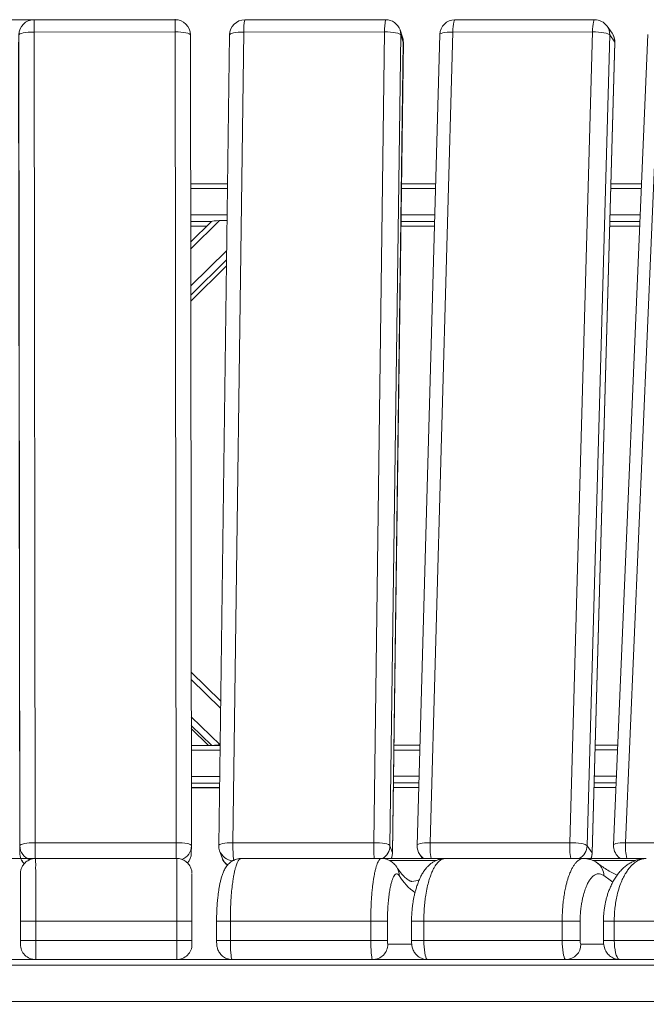
# Model space of a CAD drawing. Units: millimetres. Extents: x 107 to 445, y 13 to 382.
# Drawn here: x 289 to 321, y 331 to 382 of the extents above; entities that cross this region are included whole.
import ezdxf

# ---------------------------------------------------------------- set-up
doc = ezdxf.new("R2010")
doc.units = ezdxf.units.MM
doc.header["$PDSIZE"] = -1
doc.styles.add('SLDTEXTSTYLE0', font='TXT', dxfattribs={"width": 0.663})
doc.dimstyles.new('SLDDIMSTYLE0', dxfattribs={"dimtxt": 8.601025, "dimasz": 8, "dimexe": 0, "dimexo": 0.0625, "dimgap": 2.150256, "dimtad": 0, "dimlfac": 10, "dimrnd": 1e-09, "dimzin": 12, "dimdsep": 46, "dimtxsty": 'SLDTEXTSTYLE0', "dimsah": 1, "dimcen": 0.09, "dimadec": 0, "dimazin": 0, "dimtfac": 1, "dimtofl": 0, "dimtmove": 0, "dimatfit": 3, "dimfxl": 0, "dimfrac": 2, "dimtolj": 1, "dimtzin": 12, "dimarcsym": 0})

# ---------------------------------------------------------------- blocks, each defined once
blk = doc.blocks.new('*D2')
at = {"color": 7, "linetype": 'Continuous', "lineweight": 0}
for p, q in [((289.386, 338.291), (148.001, 338.291)), ((149.001, 338.291), (149.001, 326.253)), ((149.001, 291.991), (149.001, 304.03)), ((166.455, 291.991), (148.001, 291.991))]:
    blk.add_line(p, q, dxfattribs=at)
for points in [[(149.001, 338.291), (147.501, 330.291), (150.501, 330.291)], [(149.001, 291.991), (150.501, 299.991), (147.501, 299.991)]]:
    blk.add_solid(points, dxfattribs=at)
at = {"color": 7, "linetype": 'Continuous', "lineweight": 0, "insert": (143.76, 305.617), "char_height": 9.525, "attachment_point": 1, "rotation": 90, "style": 'SLDTEXTSTYLE0'}
blk.add_mtext('450', dxfattribs=at)
blk = doc.blocks.new('*D3')
at = {"color": 7, "linetype": 'Continuous', "lineweight": 0}
for p, q in [((296.701, 382.309), (111.693, 382.309)), ((112.693, 382.309), (112.693, 348.262)), ((112.693, 291.991), (112.693, 326.039)), ((166.455, 291.991), (111.693, 291.991))]:
    blk.add_line(p, q, dxfattribs=at)
for points in [[(112.693, 382.309), (111.193, 374.309), (114.193, 374.309)], [(112.693, 291.991), (114.193, 299.991), (111.193, 299.991)]]:
    blk.add_solid(points, dxfattribs=at)
at = {"color": 7, "linetype": 'Continuous', "lineweight": 0, "insert": (107.452, 327.626), "char_height": 9.525, "attachment_point": 1, "rotation": 90, "style": 'SLDTEXTSTYLE0'}
blk.add_mtext('900', dxfattribs=at)

msp = doc.modelspace()

# ---------------------------------------------------------------- linework, layer by layer
at = {"color": 7, "linetype": 'Continuous', "lineweight": 15}
for p, q in [((296.7002, 382.3091), (289.3002, 382.3045)), ((307.7417, 382.3091), (300.3595, 382.3045)), ((318.7052, 382.3091), (311.38, 382.3045)), ((319.6242, 381.5942), (319.3597, 381.9697)), ((288.5573, 338.9603), (288.5007, 381.504)), ((296.7033, 381.6672), (289.3034, 381.6626)), ((289.3034, 381.6626), (289.36, 339.1189)), ((296.76, 339.1234), (296.7033, 381.6672)), ((297.5006, 381.5096), (297.5573, 338.9658)), ((299.56, 381.5152), (298.9912, 338.9715)), ((300.3055, 381.6626), (299.7366, 339.1189)), ((307.6877, 381.6672), (300.3055, 381.6626)), ((307.1188, 339.1234), (307.6877, 381.6672)), ((308.5402, 381.5096), (307.9714, 338.9658)), ((308.6279, 381.3941), (308.4985, 381.7697)), ((308.6696, 381.134), (308.5402, 381.5096)), ((310.5808, 381.5269), (309.3896, 338.9831)), ((311.2692, 381.6626), (310.0779, 339.1189)), ((318.5943, 381.6672), (311.2692, 381.6626)), ((317.4031, 339.1234), (318.5943, 381.6672)), ((319.4976, 381.5096), (318.3064, 338.9658)), ((319.7621, 381.134), (319.4976, 381.5096)), ((321.5045, 381.5385), (319.6972, 338.9947)), ((322.1361, 381.6626), (320.3288, 339.1189)), ((288.4943, 381.1285), (288.551, 338.5847)), ((308.1008, 338.5903), (308.6696, 381.134)), ((308.1026, 338.5791), (308.6715, 381.1228)), ((318.5708, 338.5903), (319.7621, 381.134)), ((318.5786, 338.5674), (319.7698, 381.1111)), ((299.4554, 373.6925), (297.5111, 373.6925)), ((310.3615, 373.6925), (308.5721, 373.6925)), ((321.1712, 373.6925), (319.5621, 373.6925)), ((298.6091, 371.7111), (297.5152, 370.6298)), ((299.4297, 371.7663), (299.0212, 371.7637)), ((297.514, 371.4706), (298.3658, 371.4706)), ((308.5424, 371.4706), (310.2993, 371.4706)), ((319.4999, 371.4706), (321.0768, 371.4706)), ((297.5192, 367.5336), (299.3979, 369.3905)), ((299.0926, 346.554), (297.5452, 348.0626)), ((297.5491, 345.1119), (298.4558, 344.2279)), ((299.0578, 344.2547), (299.0618, 344.2548)), ((309.5366, 344.2337), (308.1782, 344.233)), ((308.1485, 342.0118), (309.4745, 342.0125)), ((288.551, 338.5847), (288.5573, 338.9603)), ((289.36, 339.1189), (296.76, 339.1234)), ((297.5508, 338.5762), (297.5571, 338.9518)), ((297.5571, 338.9518), (297.5573, 338.9658)), ((299.7366, 339.1189), (307.1188, 339.1234)), ((307.9714, 338.9658), (308.1008, 338.5903)), ((310.0779, 339.1189), (317.4031, 339.1234)), ((318.3064, 338.9658), (318.5708, 338.5903)), ((320.3288, 339.1189), (327.558, 339.1234)), ((299.0348, 338.7001), (299.1642, 338.3246)), ((309.5353, 338.5001), (309.6823, 338.2913)), ((289.3861, 338.2913), (289.3849, 338.2913)), ((296.786, 338.2913), (289.386, 338.2913)), ((307.5295, 338.2913), (300.1651, 338.2913)), ((303.3432, 338.2898), (303.2965, 338.2913)), ((310.7062, 338.2913), (307.5295, 338.2913)), ((310.7721, 338.2874), (310.707, 338.2892)), ((318.1339, 338.2913), (310.8761, 338.2913)), ((318.137, 338.2913), (318.1339, 338.2913)), ((321.3618, 338.2913), (318.1745, 338.2913)), ((319.9476, 338.3788), (320.0403, 338.2913)), ((288.5847, 335.0079), (288.5847, 333.9913)), ((288.5862, 335.0079), (289.3863, 335.0079)), ((288.5862, 333.9913), (288.5862, 335.0079)), ((289.3863, 335.0079), (296.7863, 335.0079)), ((289.3863, 335.0079), (289.3863, 333.9913)), ((296.7863, 335.0079), (297.5862, 335.0079)), ((296.7863, 333.9913), (296.7863, 335.0079)), ((297.5862, 335.0079), (297.5862, 333.9913)), ((298.8762, 335.0079), (298.8762, 333.9913)), ((299.5979, 335.0079), (306.9623, 335.0079)), ((299.5979, 335.0079), (299.5979, 333.9913)), ((306.9623, 335.0079), (307.8368, 335.0079)), ((306.9623, 333.9913), (306.9623, 335.0079)), ((307.8368, 335.0079), (307.8368, 333.9913)), ((309.1029, 335.0079), (309.1029, 333.9913)), ((309.7468, 335.0079), (317.0046, 335.0079)), ((309.7468, 335.0079), (309.7468, 333.9913)), ((317.0046, 335.0079), (317.9453, 335.0079)), ((317.0046, 333.9913), (317.0046, 335.0079)), ((317.9453, 335.0079), (317.9453, 333.9913)), ((319.1675, 335.0079), (319.1675, 333.9913)), ((319.7353, 335.0079), (326.8167, 335.0079)), ((319.7353, 335.0079), (319.7353, 333.9913)), ((288.5847, 333.7913), (288.5862, 333.7913)), ((288.5862, 333.9913), (289.3863, 333.9913)), ((289.3863, 333.9913), (296.7863, 333.9913)), ((296.7863, 333.9913), (297.5862, 333.9913)), ((299.5979, 333.9913), (306.9623, 333.9913)), ((306.9623, 333.9913), (307.8368, 333.9913)), ((309.7468, 333.9913), (317.0046, 333.9913)), ((317.0046, 333.9913), (317.9453, 333.9913)), ((319.7353, 333.9913), (326.8167, 333.9913)), ((289.3847, 332.9913), (286.4758, 332.9913)), ((289.3862, 332.9913), (296.7862, 332.9913)), ((289.3862, 332.9913), (289.3862, 332.9913)), ((299.6962, 332.9913), (296.7862, 332.9913)), ((299.6959, 332.9913), (307.0602, 332.9913)), ((307.1998, 332.9913), (307.0602, 332.9913)), ((309.9421, 332.9913), (307.1998, 332.9913)), ((309.9418, 332.9913), (317.1997, 332.9913)), ((317.4984, 332.9913), (317.1997, 332.9913)), ((320.0273, 332.9913), (317.4984, 332.9913)), ((320.0256, 332.9913), (327.107, 332.9913)), ((372.6369, 332.6913), (213.5379, 332.6913)), ((372.6369, 330.7913), (213.5379, 330.7913))]:
    msp.add_line(p, q, dxfattribs=at)
at = {"color": 8, "linetype": 'Continuous', "lineweight": 15}
for p, q in [((308.6696, 381.134), (308.6715, 381.1228)), ((319.7621, 381.134), (319.7698, 381.1111)), ((297.5114, 373.4446), (299.4521, 373.4446)), ((308.5688, 373.4446), (310.3546, 373.4446)), ((319.5552, 373.4446), (321.1607, 373.4446)), ((297.5132, 372.0658), (299.4337, 372.0658)), ((308.5504, 372.0658), (310.3159, 372.0658)), ((319.5166, 372.0658), (321.1021, 372.0658)), ((297.5137, 371.7183), (298.6196, 371.7183)), ((299.0212, 371.7637), (297.5156, 370.2756)), ((308.5457, 371.7183), (310.3062, 371.7183)), ((319.5069, 371.7183), (321.0873, 371.7183)), ((297.514, 371.4752), (298.3704, 371.4752)), ((308.5425, 371.4752), (310.2994, 371.4752)), ((319.5, 371.4752), (321.077, 371.4752)), ((299.4088, 370.2034), (297.5182, 368.3347)), ((299.4022, 369.7134), (297.5188, 367.8518)), ((299.398, 369.396), (297.5192, 367.539)), ((297.5457, 347.6775), (299.0875, 346.1744)), ((297.5483, 345.7263), (299.0578, 344.2547)), ((297.5489, 345.2738), (298.6217, 344.228)), ((297.5491, 345.1133), (298.4573, 344.2279)), ((297.5506, 343.9793), (299.0582, 343.9801)), ((308.1749, 343.985), (309.5297, 343.9857)), ((297.5524, 342.6005), (299.0397, 342.6013)), ((308.1565, 342.6061), (309.4911, 342.6068)), ((297.5529, 342.2531), (299.0351, 342.2539)), ((308.1518, 342.2587), (309.4814, 342.2594)), ((297.5532, 342.0107), (299.0319, 342.0115)), ((308.1486, 342.0164), (309.4746, 342.017)), ((318.6754, 342.0215), (319.8259, 342.0221)), ((308.1026, 338.5791), (308.1008, 338.5903)), ((318.5786, 338.5674), (318.5708, 338.5903)), ((307.9532, 338.1835), (310.3894, 338.1835)), ((318.6205, 338.1835), (320.8423, 338.1835)), ((288.5857, 337.427), (288.5849, 337.3923)), ((288.5944, 337.5136), (288.5905, 337.4851)), ((288.5855, 336.2914), (288.5855, 336.2915)), ((298.8764, 335.0079), (299.5979, 335.0079)), ((309.7468, 335.0079), (309.1029, 335.0079)), ((319.1676, 335.0079), (319.7353, 335.0079)), ((298.8762, 333.9913), (299.5979, 333.9913)), ((307.8564, 333.7913), (309.1147, 333.7913)), ((309.7468, 333.9913), (309.1029, 333.9913)), ((317.9844, 333.7913), (319.1827, 333.7913)), ((319.1675, 333.9913), (319.7353, 333.9913))]:
    msp.add_line(p, q, dxfattribs=at)
at = {"color": 8, "linetype": 'Continuous', "lineweight": 15, "flags": 128}
for points in [[(311.38, 382.3045), (311.3582, 382.2895), (311.3369, 382.2444), (311.3173, 382.1708), (311.3001, 382.0717), (311.286, 381.9507), (311.2756, 381.8126), (311.2692, 381.6626)], [(318.7052, 382.3091), (318.6833, 382.2941), (318.662, 382.249), (318.6424, 382.1754), (318.6253, 382.0762), (318.6112, 381.9553), (318.6007, 381.8172), (318.5943, 381.6672)], [(299.56, 381.5152), (299.5666, 381.5349), (299.6018, 381.5646), (299.6661, 381.5919), (299.7571, 381.616), (299.8713, 381.6357), (300.0042, 381.6504), (300.1508, 381.6595), (300.3055, 381.6626)], [(308.5402, 381.5096), (308.5269, 381.6625), (308.4985, 381.7697)], [(308.6696, 381.134), (308.6563, 381.287), (308.6279, 381.3941)], [(310.5808, 381.5269), (310.5821, 381.5349), (310.6063, 381.5646), (310.6602, 381.5919), (310.7418, 381.616), (310.848, 381.6357), (310.9746, 381.6504), (311.1168, 381.6595), (311.2692, 381.6626)], [(318.7305, 343.9902), (319.7629, 343.9906), (319.9095, 343.9907)], [(318.6919, 342.6113), (319.721, 342.6117), (319.8509, 342.6118)], [(318.6821, 342.2639), (319.7634, 342.2644), (319.8361, 342.2644)], [(299.7366, 339.1189), (299.582, 339.1158), (299.4354, 339.1067), (299.3024, 339.092), (299.1883, 339.0722), (299.0973, 339.0482), (299.033, 339.0208), (298.9978, 338.9911), (298.9912, 338.9715)], [(310.0779, 339.1189), (309.9256, 339.1158), (309.7834, 339.1067), (309.6568, 339.092), (309.5506, 339.0722), (309.469, 339.0482), (309.4151, 339.0208), (309.3909, 338.9911), (309.3896, 338.9831)], [(320.3288, 339.1189), (320.1796, 339.1158), (320.0425, 339.1067), (319.9229, 339.092), (319.8253, 339.0722), (319.7536, 339.0482), (319.7103, 339.0208), (319.6972, 338.9947)], [(308.0366, 338.2913), (308.0834, 338.4373), (308.1008, 338.5903)], [(318.5027, 338.2913), (318.5514, 338.4373), (318.5708, 338.5903)], [(319.9476, 338.3788), (320.0346, 338.3084), (320.0606, 338.2913)], [(319.6619, 337.0569), (319.5214, 337.1488), (319.1825, 337.3923)]]:
    msp.add_lwpolyline(points, dxfattribs=at)
at = {"color": 7, "linetype": 'Continuous', "lineweight": 15, "flags": 128}
for points in [[(288.5007, 381.504), (288.5166, 381.5349), (288.5626, 381.5646), (288.637, 381.5919), (288.7369, 381.616), (288.8585, 381.6357), (288.997, 381.6504), (289.1473, 381.6595), (289.3034, 381.6626)], [(297.5006, 381.5096), (297.4858, 381.5404), (297.4408, 381.57), (297.3674, 381.5973), (297.2683, 381.6212), (297.1474, 381.6408), (297.0093, 381.6553), (296.8594, 381.6643), (296.7033, 381.6672)], [(308.5402, 381.5096), (308.5143, 381.5404), (308.4586, 381.57), (308.3754, 381.5973), (308.2679, 381.6212), (308.1402, 381.6408), (307.9972, 381.6553), (307.8444, 381.6643), (307.6877, 381.6672)], [(319.4976, 381.5096), (319.4606, 381.5404), (319.3947, 381.57), (319.3023, 381.5973), (319.1869, 381.6212), (319.053, 381.6408), (318.9058, 381.6553), (318.7509, 381.6643), (318.5943, 381.6672)], [(289.36, 339.1189), (289.2039, 339.1158), (289.0537, 339.1067), (288.9151, 339.092), (288.7935, 339.0722), (288.6936, 339.0482), (288.6193, 339.0208), (288.5732, 338.9911), (288.5573, 338.9603)], [(296.76, 339.1234), (296.916, 339.1205), (297.0659, 339.1116), (297.2039, 339.0971), (297.3248, 339.0775), (297.4239, 339.0536), (297.4974, 339.0263), (297.5424, 338.9966), (297.5573, 338.9658)], [(307.1188, 339.1234), (307.2756, 339.1205), (307.4284, 339.1116), (307.5714, 339.0971), (307.6991, 339.0775), (307.8066, 339.0536), (307.8898, 339.0263), (307.9454, 338.9966), (307.9714, 338.9658)], [(317.4031, 339.1234), (317.5597, 339.1205), (317.7146, 339.1116), (317.8618, 339.0971), (317.9956, 339.0775), (318.111, 339.0536), (318.2034, 339.0263), (318.2694, 338.9966), (318.3064, 338.9658)], [(308.045, 338.2913), (308.0855, 338.4246), (308.1026, 338.5791)], [(318.5212, 338.2913), (318.5595, 338.4146), (318.5786, 338.5674)], [(288.5855, 336.2915), (288.5854, 336.2951), (288.5854, 336.3257), (288.5853, 336.3867), (288.5852, 336.4783), (288.5852, 336.6003), (288.5851, 336.7528), (288.585, 336.9356), (288.585, 337.1488), (288.5849, 337.3923)], [(288.586, 337.3923), (288.5859, 337.1488), (288.5859, 336.9356), (288.5858, 336.7528), (288.5858, 336.6003), (288.5857, 336.4783), (288.5856, 336.3867), (288.5855, 336.3257), (288.5855, 336.2951), (288.5855, 336.2914)], [(288.5847, 333.9913), (288.5847, 333.9523), (288.5847, 333.9148), (288.5847, 333.8802), (288.5847, 333.8499), (288.5847, 333.825), (288.5847, 333.8065), (288.5847, 333.7952), (288.5847, 333.7913)], [(288.5862, 333.7913), (288.5862, 333.7952), (288.5862, 333.8065), (288.5862, 333.825), (288.5862, 333.8499), (288.5863, 333.8802), (288.5862, 333.9148), (288.5862, 333.9523), (288.5862, 333.9913)], [(289.3863, 333.9913), (289.3863, 333.8177), (289.3863, 333.6493), (289.3863, 333.4913), (289.3863, 333.3485), (289.3863, 333.2253), (289.3863, 333.1253), (289.3862, 333.0516), (289.3863, 333.0065), (289.3862, 332.9913)], [(296.7862, 332.9913), (296.7863, 333.0065), (296.7862, 333.0516), (296.7863, 333.1253), (296.7863, 333.2253), (296.7863, 333.3485), (296.7863, 333.4913), (296.7863, 333.6493), (296.7863, 333.8177), (296.7863, 333.9913)], [(297.5862, 333.9913), (297.5862, 333.9523), (297.5862, 333.9148), (297.5862, 333.8802), (297.5862, 333.8499), (297.5862, 333.825), (297.5862, 333.8065), (297.5862, 333.7952), (297.5862, 333.7913)], [(299.5979, 333.9913), (299.5994, 333.8177), (299.6038, 333.6493), (299.611, 333.4913), (299.6208, 333.3485), (299.6329, 333.2253), (299.6469, 333.1253), (299.6624, 333.0516), (299.6789, 333.0065), (299.6959, 332.9913)], [(307.0602, 332.9913), (307.0432, 333.0065), (307.0267, 333.0516), (307.0113, 333.1253), (306.9973, 333.2253), (306.9852, 333.3485), (306.9754, 333.4913), (306.9682, 333.6493), (306.9637, 333.8177), (306.9623, 333.9913)], [(309.7468, 333.9913), (309.7497, 333.8177), (309.7586, 333.6493), (309.7729, 333.4913), (309.7925, 333.3485), (309.8165, 333.2253), (309.8443, 333.1253), (309.8751, 333.0516), (309.908, 333.0065), (309.9418, 332.9913)], [(317.1997, 332.9913), (317.1659, 333.0065), (317.133, 333.0516), (317.1022, 333.1253), (317.0743, 333.2253), (317.0503, 333.3485), (317.0308, 333.4913), (317.0164, 333.6493), (317.0076, 333.8177), (317.0046, 333.9913)], [(319.7353, 333.9913), (319.7397, 333.8177), (319.7528, 333.6493), (319.7742, 333.4913), (319.8032, 333.3485), (319.839, 333.2253), (319.8804, 333.1253), (319.9263, 333.0516), (319.9752, 333.0065), (320.0256, 332.9913)]]:
    msp.add_lwpolyline(points, dxfattribs=at)
at = {"color": 7, "linetype": 'Continuous', "lineweight": 15}
for centre, radius, start, end in [((289.3007, 381.5045), 0.8, 90.0353, 179.02918), ((296.7007, 381.5091), 0.8, 0.07621, 90.0353), ((300.36, 381.5045), 0.8, 90.03539, 179.23397), ((307.7421, 381.5091), 0.8, 19.0134, 90.03539), ((311.3805, 381.5045), 0.8, 90.03566, 178.39614), ((318.7057, 381.5091), 0.8, 35.1567, 90.03566), ((307.8716, 381.1335), 0.8, 359.23397, 19.0134), ((318.9702, 381.1335), 0.8, 358.39614, 35.1567), ((299.7911, 338.9608), 0.8, 179.23397, 199.0134), ((304.9354, 338.8894), 5.2038, 177.47286, 187.87399), ((310.1893, 338.9608), 0.8, 178.39614, 215.1567), ((320.4965, 338.9608), 0.8, 177.56751, 226.67498), ((289.3509, 338.5852), 0.8, 180.07621, 224.91525), ((296.7509, 338.5898), 0.8, 318.5186, 359.02918), ((299.9205, 338.5852), 0.8, 199.0134, 233.56753), ((289.3847, 333.7913), 0.8, 179.97918, 270), ((289.3862, 333.7913), 0.8, 179.97918, 270), ((296.7862, 333.7913), 0.8, 270, 0.02082), ((307.0583, 333.7894), 0.7981, 270.1372, 0.13969), ((308.3618, 333.9418), 0.5273, 174.61168, 196.58211), ((317.1919, 333.7838), 0.7925, 270.56315, 0.54736), ((318.2307, 333.9432), 0.2894, 170.42748, 211.65481)]:
    msp.add_arc(centre, radius, start, end, dxfattribs=at)
at = {"color": 8, "linetype": 'Continuous', "lineweight": 15}
for centre, radius, start, end in [((240.9353, 381.7428), 48.3682, 359.9051, 0.66545), ((249.155, 381.7543), 47.5484, 359.89505, 0.66852), ((302.8187, 381.7745), 2.5157, 167.83656, 182.54756), ((310.2008, 381.779), 2.5157, 167.83656, 182.54756), ((318.7381, 381.5328), 0.7598, 358.24503, 35.10078), ((319.0023, 381.1571), 0.7602, 358.2584, 35.09635), ((289.3455, 338.9675), 0.7882, 180.52339, 250.72687), ((158.3371, 338.8181), 131.0232, 359.765098, 0.131526), ((138.1248, 338.8481), 158.6354, 359.798918, 0.099464), ((296.7733, 338.969), 0.7841, 291.47989, 358.74132), ((314.3255, 338.9237), 7.2095, 178.41222, 185.03201), ((307.1758, 338.9815), 0.7957, 299.84735, 358.87088), ((313.6398, 338.9172), 3.5676, 176.75919, 190.1039), ((320.9548, 338.9218), 3.5574, 176.75076, 190.20858), ((317.4963, 338.9942), 0.8106, 299.87016, 357.99182), ((322.7383, 338.9186), 2.4178, 175.24782, 195.03662), ((289.3284, 338.5873), 0.7774, 180.19089, 226.2583), ((296.7754, 338.5905), 0.7755, 317.26479, 358.94425), ((299.7736, 338.9601), 0.7832, 199.38366, 266.70424), ((310.1535, 338.9359), 0.7564, 215.17752, 238.44511), ((299.8922, 338.5761), 0.7702, 199.06214, 234.97861), ((318.415, 337.4195), 0.768, 357.97047, 52.77588), ((307.6794, 337.4043), 0.7789, 359.11802, 33.74618), ((311.0971, 338.9967), 3.0882, 211.29947, 234.06526), ((309.1124, 338.1181), 1.0268, 270.30577, 292.88563)]:
    msp.add_arc(centre, radius, start, end, dxfattribs=at)
at = {"color": 7, "linetype": 'Continuous', "lineweight": 15}
for centre, major_axis, ratio, start_param, end_param in [((299.0291, 371.7044), (0.4242, 0.0017), 0.1398104, 1.5889676, 2.99997), ((299.0715, 344.207), (0.424, 0.0029), 0.1128511, 1.6024118, 2.6115911)]:
    msp.add_ellipse(centre, major_axis=major_axis, ratio=ratio, start_param=start_param, end_param=end_param, dxfattribs=at)
for points, knots in [([(299.0615, 344.2282), (298.7601, 344.2281), (298.2565, 344.2278), (297.7526, 344.2275), (297.5503, 344.2274)], [0, 0, 0, 0, 0.5984912, 1, 1, 1, 1]), ([(319.92, 344.2388), (319.7981, 344.2387), (319.4046, 344.2385), (319.0098, 344.2384), (318.7374, 344.2382)], [0, 0, 0, 0, 0.3100001, 1, 1, 1, 1]), ([(297.5532, 342.0062), (297.6818, 342.0063), (298.1748, 342.0065), (298.6675, 342.0068), (299.0318, 342.007)], [0, 0, 0, 0, 0.2607156, 1, 1, 1, 1]), ([(318.6752, 342.017), (318.9241, 342.0171), (319.3082, 342.0173), (319.6909, 342.0175), (319.8257, 342.0176)], [0, 0, 0, 0, 0.6479531, 1, 1, 1, 1]), ([(289.3863, 338.2899), (289.3753, 338.2906), (289.3173, 338.2946), (289.2151, 338.2766), (289.0874, 338.2386), (288.9743, 338.1818), (288.8768, 338.1129), (288.795, 338.0351), (288.7288, 337.9523), (288.6776, 337.8679), (288.64, 337.7855), (288.6145, 337.7084), (288.5989, 337.6402), (288.5907, 337.5832), (288.5877, 337.5435), (288.5863, 337.5199), (288.5863, 337.5138), (288.5863, 337.5135)], [0, 0, 0, 0, 0.0268194, 0.141038, 0.2484473, 0.3500508, 0.4463293, 0.5373982, 0.6230825, 0.702968, 0.7763994, 0.8423905, 0.8996366, 0.9464553, 0.9807337, 0.9992452, 1, 1, 1, 1]), ([(297.5857, 337.515), (297.5857, 337.5166), (297.5854, 337.5281), (297.5838, 337.5576), (297.5777, 337.6149), (297.5624, 337.6943), (297.5289, 337.7972), (297.4769, 337.903), (297.405, 338.0047), (297.3184, 338.0944), (297.2169, 338.1712), (297.1001, 338.233), (296.9725, 338.2738), (296.8659, 338.2937), (296.8034, 338.2907), (296.7859, 338.2899)], [0, 0, 0, 0, 0.0044445, 0.0325594, 0.0682046, 0.1465496, 0.2273065, 0.3310019, 0.4314751, 0.5288926, 0.6326203, 0.7394704, 0.8480876, 0.9576034, 1, 1, 1, 1]), ([(300.1653, 338.2904), (300.1565, 338.291), (300.0978, 338.2951), (299.9898, 338.2776), (299.8511, 338.2395), (299.7273, 338.1815), (299.6194, 338.1114), (299.5264, 338.0322), (299.4459, 337.9456), (299.3746, 337.8509), (299.3115, 337.7482), (299.2456, 337.6192), (299.1806, 337.4591), (299.1222, 337.2726), (299.0753, 337.0866), (299.0361, 336.8981), (299.0025, 336.7053), (298.9743, 336.5153), (298.9506, 336.3306), (298.931, 336.1512), (298.9148, 335.9719), (298.9016, 335.7919), (298.8915, 335.6165), (298.8841, 335.4477), (298.8793, 335.2808), (298.8771, 335.1336), (298.8775, 335.0417), (298.8776, 335.0079)], [0, 0, 0, 0, 0.0057611, 0.0385553, 0.070664, 0.1025603, 0.1348562, 0.1683464, 0.2041368, 0.2437752, 0.2894787, 0.3399055, 0.4214535, 0.4936096, 0.5579732, 0.6170292, 0.6723389, 0.7229662, 0.7658001, 0.8048018, 0.8405513, 0.8738102, 0.9052953, 0.9321244, 0.957848, 0.9844517, 1, 1, 1, 1]), ([(308.326, 337.8361), (308.3144, 337.8541), (308.2837, 337.9015), (308.2207, 337.9773), (308.1348, 338.063), (308.0345, 338.1403), (307.9202, 338.2063), (307.7925, 338.2563), (307.6604, 338.2881), (307.5708, 338.29), (307.5292, 338.2908)], [0, 0, 0, 0, 0.0941369, 0.2482152, 0.3913686, 0.5235692, 0.6497865, 0.7728707, 0.8944795, 1, 1, 1, 1]), ([(310.8752, 338.2892), (310.8396, 338.2895), (310.7468, 338.2901), (310.5997, 338.2624), (310.4397, 338.2118), (310.2899, 338.1399), (310.1491, 338.0492), (310.0188, 337.9414), (309.8914, 337.8123), (309.7644, 337.6527), (309.6449, 337.4649), (309.5378, 337.2565), (309.4468, 337.0383), (309.3713, 336.8205), (309.3117, 336.618), (309.2619, 336.4236), (309.2206, 336.234), (309.186, 336.0434), (309.1578, 335.8519), (309.1364, 335.6667), (309.1207, 335.4922), (309.1106, 335.3253), (309.1051, 335.1645), (309.1052, 335.0582), (309.1053, 335.0079)], [0, 0, 0, 0, 0.0295976, 0.0769923, 0.1244068, 0.1727936, 0.2232316, 0.2768883, 0.3345358, 0.401547, 0.4694922, 0.5380462, 0.6048896, 0.6618511, 0.7126138, 0.7552876, 0.7949715, 0.831765, 0.8662496, 0.8990255, 0.9263992, 0.9517813, 0.9772195, 1, 1, 1, 1]), ([(318.8782, 338.0291), (318.8518, 338.0495), (318.7848, 338.1011), (318.6577, 338.1719), (318.5031, 338.2369), (318.3351, 338.2778), (318.2109, 338.2958), (318.1417, 338.2917), (318.1315, 338.291)], [0, 0, 0, 0, 0.1354369, 0.34354254, 0.56405375, 0.7575475, 0.96399299, 1, 1, 1, 1]), ([(319.8851, 337.4189), (319.8375, 337.4401), (319.6998, 337.5014), (319.4685, 337.6298), (319.1987, 337.7985), (319.0032, 337.9371), (318.9, 338.0155), (318.8836, 338.028)], [0, 0, 0, 0, 0.1468003, 0.4244364, 0.6980408, 0.9520133, 1, 1, 1, 1]), ([(321.4157, 338.2898), (321.3984, 338.2906), (321.3142, 338.2943), (321.1633, 338.2752), (320.9671, 338.2325), (320.777, 338.1643), (320.5916, 338.0726), (320.4153, 337.9607), (320.2388, 337.8213), (320.0716, 337.6571), (319.9182, 337.4733), (319.7781, 337.2699), (319.651, 337.0481), (319.5454, 336.8272), (319.4594, 336.6182), (319.3897, 336.423), (319.3302, 336.2263), (319.2805, 336.0276), (319.2399, 335.8266), (319.2098, 335.6329), (319.1872, 335.4424), (319.1744, 335.2531), (319.1693, 335.1059), (319.1709, 335.0241), (319.1712, 335.0078)], [0, 0, 0, 0, 0.0147843, 0.0718459, 0.128791, 0.1863369, 0.2452958, 0.3063878, 0.3716474, 0.4347514, 0.4970004, 0.5585799, 0.619281, 0.6787348, 0.7233684, 0.7644566, 0.8029752, 0.8392231, 0.8736494, 0.9067424, 0.9342617, 0.9634175, 0.9927093, 1, 1, 1, 1]), ([(288.5849, 337.3923), (288.5849, 337.4241), (288.5849, 337.4879), (288.5848, 337.5006), (288.5848, 337.4522), (288.5848, 337.3465), (288.5848, 337.2031), (288.5848, 337.0345), (288.5847, 336.819), (288.5847, 336.5516), (288.5847, 336.2683), (288.5848, 335.9941), (288.5847, 335.7717), (288.5847, 335.5474), (288.5847, 335.3015), (288.5847, 335.1153), (288.5847, 335.0079)], [0, 0, 0, 0, 0.1055905, 0.2115688, 0.3175273, 0.4230914, 0.4997743, 0.5765461, 0.6531455, 0.730571, 0.8078606, 0.8500951, 0.8922772, 0.924331, 0.9563271, 1, 1, 1, 1]), ([(288.5862, 335.0079), (288.5862, 335.0755), (288.5862, 335.2108), (288.5862, 335.427), (288.5862, 335.648), (288.5862, 335.9152), (288.5862, 336.1928), (288.5862, 336.484), (288.5862, 336.7451), (288.5861, 336.9698), (288.5862, 337.1647), (288.5861, 337.3239), (288.5861, 337.436), (288.5861, 337.4922), (288.5861, 337.4943), (288.586, 337.4611), (288.586, 337.4152), (288.586, 337.3923)], [0, 0, 0, 0, 0.027532, 0.0550955, 0.0911436, 0.1272676, 0.1878193, 0.248512, 0.3234073, 0.3985926, 0.4736632, 0.5691288, 0.6649278, 0.760801, 0.8563688, 0.9281882, 1, 1, 1, 1]), ([(297.5861, 337.4866), (297.5861, 337.4883), (297.5861, 337.4973), (297.5861, 337.4485), (297.5861, 337.347), (297.5862, 337.2028), (297.5861, 337.0344), (297.5862, 336.8188), (297.5862, 336.5515), (297.5862, 336.268), (297.5863, 335.9939), (297.5862, 335.7715), (297.5862, 335.5473), (297.5863, 335.3015), (297.5862, 335.1153), (297.5862, 335.0079)], [0, 0, 0, 0, 0.0301065, 0.1605025, 0.2904133, 0.3847138, 0.4791216, 0.5733253, 0.6685894, 0.7636857, 0.8156274, 0.8674932, 0.9069283, 0.9462949, 1, 1, 1, 1]), ([(308.4583, 337.3923), (308.4331, 337.4241), (308.3826, 337.488), (308.306, 337.5006), (308.2298, 337.4522), (308.1612, 337.3463), (308.1005, 337.2029), (308.0477, 337.0344), (307.9963, 336.8188), (307.9472, 336.5515), (307.9086, 336.268), (307.8803, 335.9939), (307.8626, 335.7715), (307.8495, 335.5473), (307.8393, 335.3015), (307.8377, 335.1153), (307.8368, 335.0079)], [0, 0, 0, 0, 0.1056217, 0.211629, 0.3176197, 0.4232157, 0.4998683, 0.5766072, 0.6531779, 0.7306153, 0.8079159, 0.8501321, 0.8922943, 0.9243484, 0.9563458, 1, 1, 1, 1]), ([(309.117, 337.0921), (309.1058, 337.0923), (309.0855, 337.0928), (309.0416, 337.1051), (308.9869, 337.1288), (308.9183, 337.1692), (308.8362, 337.2297), (308.7415, 337.3142), (308.6385, 337.4216), (308.5281, 337.5534), (308.4248, 337.6914), (308.3575, 337.7916), (308.3306, 337.8318)], [0, 0, 0, 0, 0.1350412, 0.2441625, 0.3451127, 0.4408689, 0.542254, 0.6408197, 0.7384789, 0.8361345, 0.9342675, 1, 1, 1, 1]), ([(319.1825, 337.3923), (319.1323, 337.4241), (319.0318, 337.488), (318.8795, 337.5006), (318.7277, 337.4522), (318.5911, 337.3463), (318.4703, 337.2029), (318.3651, 337.0344), (318.2629, 336.8188), (318.165, 336.5515), (318.0881, 336.268), (318.0321, 335.9939), (317.9967, 335.7715), (317.9707, 335.5473), (317.9504, 335.3014), (317.9472, 335.1153), (317.9453, 335.0079)], [0, 0, 0, 0, 0.1056224, 0.2116307, 0.3176206, 0.4232173, 0.4998686, 0.5766091, 0.653179, 0.7306161, 0.8079155, 0.8501332, 0.8922941, 0.9243488, 0.9563457, 1, 1, 1, 1]), ([(298.8762, 333.9913), (298.8764, 333.9741), (298.8767, 333.9229), (298.88, 333.8345), (298.8881, 333.7402), (298.9034, 333.6437), (298.9292, 333.5459), (298.9695, 333.4463), (299.0243, 333.3496), (299.0954, 333.2569), (299.1845, 333.1711), (299.2907, 333.097), (299.4108, 333.0397), (299.5405, 333.0027), (299.6373, 332.9918), (299.6892, 332.9914), (299.6959, 332.9913)], [0, 0, 0, 0, 0.0346888, 0.1034479, 0.1827847, 0.2478354, 0.3195257, 0.3923261, 0.4662694, 0.5440324, 0.6277988, 0.7151284, 0.8045733, 0.8952218, 0.9864417, 1, 1, 1, 1]), ([(309.1029, 333.9913), (309.1031, 333.9693), (309.1038, 333.9036), (309.1127, 333.7865), (309.1346, 333.6568), (309.1714, 333.5353), (309.2182, 333.4301), (309.2787, 333.3311), (309.3572, 333.2364), (309.4532, 333.1514), (309.5647, 333.0805), (309.6885, 333.0284), (309.8159, 332.9968), (309.9015, 332.9931), (309.9418, 332.9913)], [0, 0, 0, 0, 0.0445116, 0.1327089, 0.2408023, 0.3244031, 0.3981712, 0.4772671, 0.5604928, 0.6471879, 0.7362913, 0.8268907, 0.9183256, 1, 1, 1, 1]), ([(319.1675, 333.9913), (319.168, 333.9646), (319.1692, 333.887), (319.1835, 333.7578), (319.2155, 333.6183), (319.263, 333.4918), (319.3224, 333.3807), (319.3982, 333.2779), (319.4906, 333.1855), (319.5985, 333.1074), (319.7194, 333.0467), (319.8499, 333.0067), (319.9536, 332.9924), (320.0124, 332.9915), (320.0256, 332.9913)], [0, 0, 0, 0, 0.05390829, 0.15634504, 0.26372708, 0.34995108, 0.43483274, 0.5210615, 0.60909672, 0.6987862, 0.78966122, 0.88132692, 0.97330834, 1, 1, 1, 1])]:
    msp.add_open_spline(points, degree=3, knots=knots, dxfattribs=at)
at = {"color": 8, "linetype": 'Continuous', "lineweight": 15}
for points, knots in [([(289.3861, 338.2844), (289.3861, 338.2854), (289.3861, 338.288), (289.3861, 338.2287), (289.3861, 338.1092), (289.3862, 337.945), (289.3861, 337.764), (289.3862, 337.5857), (289.3862, 337.3745), (289.3862, 337.1117), (289.3862, 336.7841), (289.3863, 336.4178), (289.3863, 336.0446), (289.3863, 335.705), (289.3862, 335.3546), (289.3863, 335.1247), (289.3863, 335.0079)], [0, 0, 0, 0, 0.0596615, 0.1642765, 0.2715791, 0.3788576, 0.443576, 0.5082873, 0.5743847, 0.640457, 0.7178017, 0.7967892, 0.8502818, 0.9050761, 0.9518008, 1, 1, 1, 1]), ([(296.7863, 335.0079), (296.7863, 335.0991), (296.7863, 335.2836), (296.7863, 335.5804), (296.7863, 335.8923), (296.7863, 336.2179), (296.7862, 336.5282), (296.7862, 336.7972), (296.7862, 337.0226), (296.7862, 337.276), (296.7862, 337.512), (296.7862, 337.724), (296.7862, 337.8797), (296.7861, 338.0089), (296.7861, 338.1399), (296.7861, 338.2426), (296.7861, 338.2957), (296.7861, 338.2861), (296.7861, 338.284)], [0, 0, 0, 0, 0.037685, 0.076181, 0.1252622, 0.1756309, 0.2320149, 0.2893907, 0.3356759, 0.381975, 0.4763617, 0.5408898, 0.6054261, 0.6709786, 0.7365351, 0.8515231, 0.9665226, 1, 1, 1, 1]), ([(300.1651, 338.2844), (300.151, 338.2854), (300.112, 338.288), (300.0478, 338.2287), (299.973, 338.1092), (299.9087, 337.945), (299.8554, 337.764), (299.8124, 337.5857), (299.7705, 337.3745), (299.728, 337.1117), (299.6859, 336.7841), (299.6512, 336.4178), (299.6257, 336.0446), (299.6098, 335.705), (299.5997, 335.3546), (299.5985, 335.1247), (299.5979, 335.0079)], [0, 0, 0, 0, 0.0596594, 0.1642757, 0.2715779, 0.3788579, 0.4435777, 0.5082878, 0.5743845, 0.6404559, 0.7178007, 0.7967894, 0.8502808, 0.9050757, 0.951801, 1, 1, 1, 1]), ([(306.9623, 335.0079), (306.9627, 335.0991), (306.9634, 335.2836), (306.9701, 335.5804), (306.9822, 335.8923), (307.0011, 336.2179), (307.0256, 336.5282), (307.053, 336.7972), (307.0809, 337.0226), (307.1177, 337.276), (307.1606, 337.5121), (307.2094, 337.724), (307.253, 337.8797), (307.2976, 338.0089), (307.3546, 338.1399), (307.4239, 338.2425), (307.4862, 338.2956), (307.5212, 338.2862), (307.5289, 338.2841)], [0, 0, 0, 0, 0.0377154, 0.0762431, 0.1253635, 0.1757724, 0.2322016, 0.2896231, 0.3359469, 0.3822833, 0.4767457, 0.5413283, 0.6059169, 0.6715209, 0.7371295, 0.8522092, 0.9673042, 1, 1, 1, 1]), ([(310.8761, 338.2844), (310.8479, 338.2854), (310.7703, 338.288), (310.6425, 338.2287), (310.4936, 338.1092), (310.3655, 337.945), (310.2594, 337.764), (310.1739, 337.5857), (310.0905, 337.3745), (310.0058, 337.1117), (309.9221, 336.7841), (309.8529, 336.4178), (309.8022, 336.0446), (309.7705, 335.705), (309.7505, 335.3546), (309.7481, 335.1247), (309.7468, 335.0079)], [0, 0, 0, 0, 0.0596614, 0.1642793, 0.2715836, 0.3788592, 0.4435786, 0.508288, 0.5743837, 0.640456, 0.7178015, 0.7967895, 0.8502812, 0.9050759, 0.9518011, 1, 1, 1, 1]), ([(310.6419, 338.2662), (310.6527, 338.2746), (310.674, 338.2914), (310.6955, 338.2868), (310.7062, 338.2844)], [0, 0, 0, 0, 0.5028403, 1, 1, 1, 1]), ([(317.0046, 335.0079), (317.0054, 335.0991), (317.0069, 335.2836), (317.0204, 335.5804), (317.0443, 335.8923), (317.082, 336.2179), (317.1307, 336.5282), (317.1853, 336.7972), (317.2408, 337.0226), (317.314, 337.276), (317.3996, 337.5121), (317.4966, 337.724), (317.5834, 337.8797), (317.6723, 338.0089), (317.7857, 338.1399), (317.9238, 338.2425), (318.0475, 338.2956), (318.117, 338.2862), (318.1322, 338.2842)], [0, 0, 0, 0, 0.0377297, 0.0762709, 0.1254109, 0.1758385, 0.23229, 0.2897325, 0.3360753, 0.3824287, 0.4769264, 0.5415323, 0.6061452, 0.6717755, 0.7374078, 0.8525322, 0.9676708, 1, 1, 1, 1]), ([(321.4157, 338.2844), (321.3738, 338.2854), (321.2584, 338.288), (321.0682, 338.2287), (320.8465, 338.1092), (320.6559, 337.945), (320.4981, 337.764), (320.3709, 337.5857), (320.2467, 337.3745), (320.1207, 337.1117), (319.9963, 336.7841), (319.8932, 336.4178), (319.8177, 336.0446), (319.7705, 335.705), (319.7408, 335.3546), (319.7372, 335.1247), (319.7353, 335.0079)], [0, 0, 0, 0, 0.0596579, 0.1642769, 0.2715807, 0.3788573, 0.4435775, 0.5082877, 0.5743838, 0.6404566, 0.7178019, 0.7967892, 0.8502812, 0.9050755, 0.951801, 1, 1, 1, 1])]:
    msp.add_open_spline(points, degree=3, knots=knots, dxfattribs=at)
at = {"color": 7, "linetype": 'Continuous', "lineweight": 30}
msp.add_point((296.7007, 382.3091), dxfattribs=at)

# ---------------------------------------------------------------- dimensions: what is measured, and where the dimension line sits
at = {"color": 7, "linetype": 'Continuous', "lineweight": 0}
for base, p1, picture, middle in [((112.693, 291.9913), (296.7007, 382.3091), '*D3', (112.693, 337.1502)), ((149.001, 291.9913), (289.3861, 338.2913), '*D2', (149.001, 315.1413))]:
    dim = msp.add_linear_dim(base=base, p1=p1, p2=(166.4551, 291.9913), angle=90, dimstyle='SLDDIMSTYLE0', dxfattribs=at)
    dim.commit()
    dim.dimension.update_dxf_attribs({"geometry": picture, "text_midpoint": middle, "dimtype": 160})

doc.saveas('drawing.dxf')
